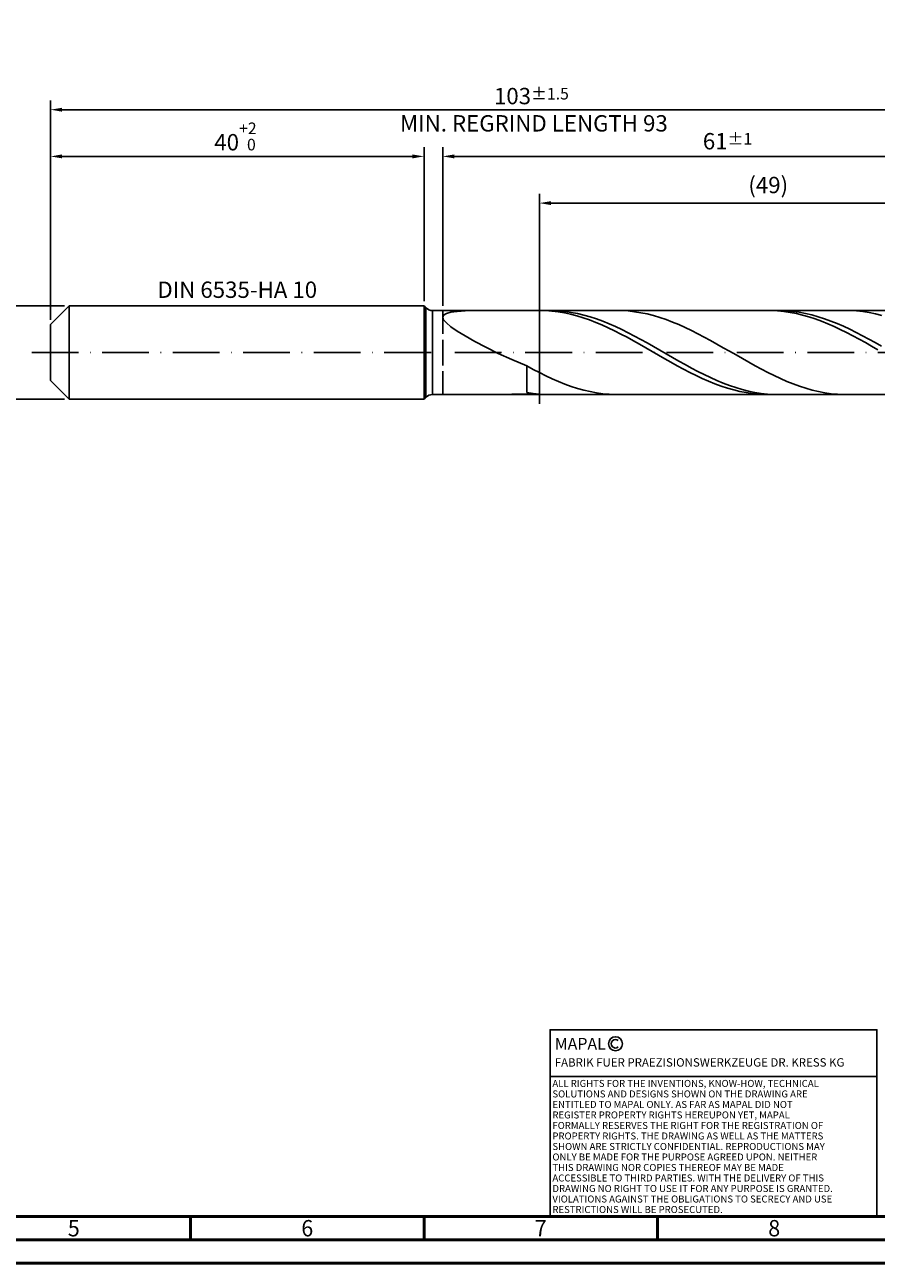
# Model space of a CAD drawing. Units: millimetres. Extents: x -217 to 377, y -196 to 225.
# Drawn here: x -5 to 177, y -195 to 70 of the extents above; entities that cross this region are included whole.
import ezdxf
from ezdxf.enums import TextEntityAlignment as Align

# ---------------------------------------------------------------- set-up
doc = ezdxf.new("R2010")
doc.units = ezdxf.units.MM
doc.linetypes.add('GEN3', pattern=[6.25, 5, -1.25])
doc.linetypes.add('GEN7', pattern=[15, 10, -2.5, 0, -2.5])
doc.layers.get('0').update_dxf_attribs({"linetype": 'CONTINUOUS'})
doc.layers.get('DEFPOINTS').update_dxf_attribs({"linetype": 'CONTINUOUS'})
for name, color, linetype in [('AM_0', 7, 'CONTINUOUS'), ('AM_3', 6, 'GEN3'), ('AM_4', 3, 'CONTINUOUS'), ('AM_5', 3, 'CONTINUOUS'), ('AM_6', 2, 'CONTINUOUS'), ('AM_7', 4, 'GEN7')]:
    doc.layers.add(name, color=color, linetype=linetype)
doc.layers.add('AM_BOR', color=7, linetype='CONTINUOUS', lineweight=50)
doc.styles.get("Standard").update_dxf_attribs({"font": 'ISOCP.SHX'})
doc.dimstyles.get("Standard").update_dxf_attribs({"dimtxt": 3.5, "dimasz": 2.5, "dimexe": 2, "dimexo": 1, "dimgap": 1.5, "dimtad": 1, "dimdsep": 46, "dimtxsty": 'STANDARD', "dimcen": -2, "dimclrt": 2, "dimazin": 2, "dimtp": 0.1, "dimtm": 0.1, "dimtfac": 1, "dimtmove": 0, "dimatfit": 3, "dimfxl": 1, "dimarcsym": 0})

# ---------------------------------------------------------------- blocks, each defined once
blk = doc.blocks.new('A2')
at = {"layer": 'AM_BOR', "color": 1}
for p, q in [((247, 10), (247, 5)), ((297, 5), (297, 10)), ((347, 10), (347, 5))]:
    blk.add_line(p, q, dxfattribs=at)
for points in [[(0, 0), (594, 0), (594, 420), (0, 420)], [(10, 410), (10, 10), (584, 10), (584, 410)]]:
    blk.add_lwpolyline(points, close=True, dxfattribs=at)
at = {"layer": 'AM_BOR', "color": 7}
blk.add_lwpolyline([(5, 5), (589, 5), (589, 415), (5, 415)], close=True, dxfattribs=at)
at = {"layer": 'AM_BOR', "color": 2, "width": 0.964286}
for s, p in [('5', (222, 7.5)), ('6', (272, 7.5)), ('7', (322, 7.5)), ('8', (372, 7.5))]:
    blk.add_text(s, height=3.5, dxfattribs=at).set_placement(p, align=Align.MIDDLE_CENTER)
blk = doc.blocks.new('*U16')
at = {"layer": 'AM_0', "linetype": 'Continuous'}
blk.add_line((0, 30), (-70, 30), dxfattribs=at)
at = {"layer": 'AM_0'}
blk.add_lwpolyline([(-70, 0), (0, 0), (0, 40), (-70, 40)], close=True, dxfattribs=at)
at = {"layer": 'AM_4', "linetype": 'Continuous'}
blk.add_circle((-56, 37), 1.5, dxfattribs=at)
blk.add_arc((-56, 37), 0.915, 48.0077, 311.9923, dxfattribs=at)
at = {"layer": 'AM_6', "linetype": 'Continuous'}
for s, height, p in [('MAPAL', 2.5, (-69, 35.75)), ('FABRIK FUER PRAEZISIONSWERKZEUGE DR. KRESS KG', 1.8, (-69, 32.1))]:
    blk.add_text(s, height=height, dxfattribs=at).set_placement(p)
at = {"layer": 'AM_6', "color": 2, "linetype": 'Continuous'}
for s, p in [('ALL RIGHTS FOR THE INVENTIONS, KNOW-HOW, TECHNICAL ', (-69.5, 27.75)), ('SOLUTIONS AND DESIGNS SHOWN ON THE DRAWING ARE ', (-69.5, 25.5)), ('ENTITLED TO MAPAL ONLY. AS FAR AS MAPAL DID NOT ', (-69.5, 23.25)), ('REGISTER PROPERTY RIGHTS HEREUPON YET, MAPAL ', (-69.5, 21)), ('FORMALLY RESERVES THE RIGHT FOR THE REGISTRATION OF ', (-69.5, 18.75)), ('PROPERTY RIGHTS. THE DRAWING AS WELL AS THE MATTERS ', (-69.5, 16.5)), ('SHOWN ARE STRICTLY CONFIDENTIAL. REPRODUCTIONS MAY ', (-69.5, 14.25)), ('ONLY BE MADE FOR THE PURPOSE AGREED UPON. NEITHER ', (-69.5, 12)), ('THIS DRAWING NOR COPIES THEREOF MAY BE MADE ', (-69.5, 9.75)), ('ACCESSIBLE TO THIRD PARTIES. WITH THE DELIVERY OF THIS ', (-69.5, 7.5)), ('DRAWING NO RIGHT TO USE IT FOR ANY PURPOSE IS GRANTED. ', (-69.5, 5.25)), ('VIOLATIONS AGAINST THE OBLIGATIONS TO SECRECY AND USE ', (-69.5, 3)), ('RESTRICTIONS WILL BE PROSECUTED.', (-69.5, 0.75))]:
    blk.add_text(s, height=1.5, dxfattribs=at).set_placement(p)
blk = doc.blocks.new('MAPAL_FRAME-Model')
for name, p in [('A2', (0, 0)), ('*U16', (394, 10))]:
    blk.add_blockref(name, p)
blk = doc.blocks.new('*D44')
at = {"layer": 'AM_5', "color": 0, "lineweight": -2}
for p, q in [((3, 10), (-14, 10)), ((-12, 7.5), (-12, -7.5)), ((3, -10), (-14, -10))]:
    blk.add_line(p, q, dxfattribs=at)
at = {"layer": 'AM_5', "color": 0}
for points in [[(-11.58, 7.5), (-12.42, 7.5), (-12, 10)], [(-12.42, -7.5), (-11.58, -7.5), (-12, -10)]]:
    blk.add_solid(points, dxfattribs=at)
at = {"layer": 'DEFPOINTS', "color": 0}
for p in [(4, 10), (-12, -10), (4, -10)]:
    blk.add_point(p, dxfattribs=at)
at = {"layer": 'AM_5', "color": 2, "insert": (-15.25, 0), "char_height": 3.5, "attachment_point": 5, "rotation": 90}
blk.add_mtext('%%c10{}{\\H0.71x;\\C3; h6', dxfattribs=at)
blk = doc.blocks.new('*D45')
at = {"layer": 'AM_5', "color": 0, "lineweight": -2}
for p, q in [((0, 7), (0, 44)), ((80, 11), (80, 44)), ((2.5, 42), (77.5, 42))]:
    blk.add_line(p, q, dxfattribs=at)
at = {"layer": 'AM_5', "color": 0}
for points in [[(2.5, 42.42), (2.5, 41.58), (0, 42)], [(77.5, 41.58), (77.5, 42.42), (80, 42)]]:
    blk.add_solid(points, dxfattribs=at)
at = {"layer": 'DEFPOINTS', "color": 0}
for p in [(80, 42), (80, 10), (0, 6)]:
    blk.add_point(p, dxfattribs=at)
at = {"layer": 'AM_5', "color": 2, "insert": (40, 46.27), "char_height": 3.5, "attachment_point": 5}
blk.add_mtext('40{}{\\H0.71x;\\C3;\\S+2 ^  0;}', dxfattribs=at)
blk = doc.blocks.new('*D48')
at = {"layer": 'AM_5', "color": 0, "lineweight": -2}
for p, q in [((84, 10), (84, 44)), ((206, 1), (206, 44)), ((203.5, 42), (86.5, 42))]:
    blk.add_line(p, q, dxfattribs=at)
at = {"layer": 'AM_5', "color": 0}
for points in [[(86.5, 42.42), (86.5, 41.58), (84, 42)], [(203.5, 41.58), (203.5, 42.42), (206, 42)]]:
    blk.add_solid(points, dxfattribs=at)
at = {"layer": 'DEFPOINTS', "color": 0}
for p in [(84, 42), (84, 9), (206, 0)]:
    blk.add_point(p, dxfattribs=at)
at = {"layer": 'AM_5', "color": 2, "insert": (145, 45.25), "char_height": 3.5, "attachment_point": 5}
blk.add_mtext('61{}{\\H0.71x;\\C3;%%p1}', dxfattribs=at)
blk = doc.blocks.new('*D50')
at = {"layer": 'AM_5', "color": 0, "lineweight": -2}
for p, q in [((0, 7), (0, 54)), ((206, 1), (206, 54)), ((203.5, 52), (2.5, 52))]:
    blk.add_line(p, q, dxfattribs=at)
at = {"layer": 'AM_5', "color": 0}
for points in [[(2.5, 52.42), (2.5, 51.58), (0, 52)], [(203.5, 51.58), (203.5, 52.42), (206, 52)]]:
    blk.add_solid(points, dxfattribs=at)
at = {"layer": 'DEFPOINTS', "color": 0}
for p in [(0, 52), (0, 6), (206, 0)]:
    blk.add_point(p, dxfattribs=at)
at = {"layer": 'AM_5', "color": 2, "insert": (103, 52), "char_height": 3.5, "attachment_point": 5}
blk.add_mtext('103{}{\\H0.71x;\\C3%%p1.5}\\P MIN. REGRIND LENGTH 93', dxfattribs=at)
blk = doc.blocks.new('*D51')
at = {"layer": 'AM_5', "color": 0, "lineweight": -2}
for p, q in [((104.72, 10), (104.72, 34)), ((200.22, 32), (107.22, 32)), ((202.72, 10), (202.72, 34))]:
    blk.add_line(p, q, dxfattribs=at)
at = {"layer": 'AM_5', "color": 0}
for points in [[(107.22, 32.42), (107.22, 31.58), (104.72, 32)], [(200.22, 31.58), (200.22, 32.42), (202.72, 32)]]:
    blk.add_solid(points, dxfattribs=at)
at = {"layer": 'DEFPOINTS', "color": 0}
for p in [(104.72, 32), (104.72, 9), (202.72, 9)]:
    blk.add_point(p, dxfattribs=at)
at = {"layer": 'AM_5', "color": 2, "insert": (153.72, 35.42), "char_height": 3.5, "attachment_point": 5}
blk.add_mtext('(49)', dxfattribs=at)

msp = doc.modelspace()

# ---------------------------------------------------------------- linework, layer by layer
at = {"layer": 'AM_0'}
for p, q in [((0, 6), (4, 10)), ((4, 10), (80, 10)), ((4, 10), (4, 0)), ((80, 10), (80, 0)), ((80, 10), (80.4142, 9.5858)), ((80.4142, 9.5858), (80.4142, 0)), ((81.8284, 9), (202.7243, 9)), ((81.8284, 9), (81.8284, 0)), ((84, 7.5779), (84.1969, 8.0269)), ((84.1969, 8.0269), (84.7853, 8.3743)), ((84.7853, 8.3743), (85.759, 8.6318)), ((85.759, 8.6318), (87.1075, 8.8116)), ((87.1075, 8.8116), (88.8164, 8.9256)), ((88.8164, 8.9256), (90.8672, 8.9849)), ((106.029, 8.9711), (104.686, 8.9998)), ((107.372, 8.8758), (106.029, 8.9711)), ((107.4247, 8.9941), (106.0685, 8.9884)), ((108.715, 8.7147), (107.372, 8.8758)), ((108.7809, 8.9318), (107.4247, 8.9941)), ((110.0579, 8.4889), (108.715, 8.7147)), ((110.137, 8.8019), (108.7809, 8.9318)), ((111.4009, 8.2001), (110.0579, 8.4889)), ((111.4932, 8.6054), (110.137, 8.8019)), ((112.7439, 7.8506), (111.4009, 8.2001)), ((112.8494, 8.3439), (111.4932, 8.6054)), ((114.2055, 8.0192), (112.8494, 8.3439)), ((115.5617, 7.6339), (114.2055, 8.0192)), ((122.3716, 8.9835), (121.0135, 8.9968)), ((123.7297, 8.902), (122.3716, 8.9835)), ((125.0878, 8.753), (123.7297, 8.902)), ((126.4459, 8.5377), (125.0878, 8.753)), ((127.804, 8.2575), (126.4459, 8.5377)), ((129.1621, 7.9147), (127.804, 8.2575)), ((154.3766, 8.9928), (153.0336, 8.9905)), ((155.7196, 8.9284), (154.3766, 8.9928)), ((156.2469, 8.9968), (154.8907, 8.9836)), ((157.0626, 8.7978), (155.7196, 8.9284)), ((157.603, 8.942), (156.2469, 8.9968)), ((158.4056, 8.6019), (157.0626, 8.7978)), ((158.9592, 8.8196), (157.603, 8.942)), ((159.7486, 8.3422), (158.4056, 8.6019)), ((160.3154, 8.6304), (158.9592, 8.8196)), ((161.0916, 8.0206), (159.7486, 8.3422)), ((161.6716, 8.376), (160.3154, 8.6304)), ((162.4346, 7.6396), (161.0916, 8.0206)), ((163.0277, 8.0582), (161.6716, 8.376)), ((164.3839, 7.6795), (163.0277, 8.0582)), ((171.2635, 8.9862), (169.9054, 8.9955)), ((172.6216, 8.9088), (171.2635, 8.9862)), ((173.9797, 8.7638), (172.6216, 8.9088)), ((175.3378, 8.5523), (173.9797, 8.7638)), ((176.6959, 8.2759), (175.3378, 8.5523)), ((178.054, 7.9368), (176.6959, 8.2759)), ((0, 0), (0, 6)), ((84, 7.5779), (84.1969, 7.0169)), ((84.1969, 7.0169), (84.7853, 6.3359)), ((84.7853, 6.3359), (85.759, 5.5302)), ((85.759, 5.5302), (87.1075, 4.5994)), ((114.0869, 7.4427), (112.7439, 7.8506)), ((115.4299, 6.9797), (114.0869, 7.4427)), ((116.7729, 6.4649), (115.4299, 6.9797)), ((116.9179, 7.1908), (115.5617, 7.6339)), ((118.1159, 5.9022), (116.7729, 6.4649)), ((118.2741, 6.6933), (116.9179, 7.1908)), ((119.4589, 5.2957), (118.1159, 5.9022)), ((119.6302, 6.1453), (118.2741, 6.6933)), ((120.9864, 5.5507), (119.6302, 6.1453)), ((122.3426, 4.9141), (120.9864, 5.5507)), ((130.5203, 7.5119), (129.1621, 7.9147)), ((131.8784, 7.0521), (130.5203, 7.5119)), ((133.2365, 6.5388), (131.8784, 7.0521)), ((134.5946, 5.9759), (133.2365, 6.5388)), ((135.9527, 5.3676), (134.5946, 5.9759)), ((137.3108, 4.7187), (135.9527, 5.3676)), ((163.7776, 7.2018), (162.4346, 7.6396)), ((165.1205, 6.7107), (163.7776, 7.2018)), ((165.7401, 7.2427), (164.3839, 7.6795)), ((166.4635, 6.1698), (165.1205, 6.7107)), ((167.0962, 6.7511), (165.7401, 7.2427)), ((167.8065, 5.5831), (166.4635, 6.1698)), ((168.4524, 6.2084), (167.0962, 6.7511)), ((169.1495, 4.955), (167.8065, 5.5831)), ((169.8086, 5.6188), (168.4524, 6.2084)), ((171.1648, 4.9866), (169.8086, 5.6188)), ((87.1075, 4.5994), (88.8164, 3.5488)), ((88.8164, 3.5488), (90.8672, 2.3897)), ((120.8019, 4.6499), (119.4589, 5.2957)), ((122.1449, 3.9696), (120.8019, 4.6499)), ((123.4878, 3.2598), (122.1449, 3.9696)), ((123.6987, 4.2404), (122.3426, 4.9141)), ((124.8308, 2.5259), (123.4878, 3.2598)), ((125.0549, 3.5346), (123.6987, 4.2404)), ((126.4111, 2.8021), (125.0549, 3.5346)), ((127.7673, 2.0483), (126.4111, 2.8021)), ((138.6689, 4.0339), (137.3108, 4.7187)), ((140.027, 3.3186), (138.6689, 4.0339)), ((141.3851, 2.5781), (140.027, 3.3186)), ((170.4925, 4.2901), (169.1495, 4.955)), ((171.8355, 3.5934), (170.4925, 4.2901)), ((172.5209, 4.3168), (171.1648, 4.9866)), ((173.1785, 2.8701), (171.8355, 3.5934)), ((173.8771, 3.6143), (172.5209, 4.3168)), ((174.5215, 2.1255), (173.1785, 2.8701)), ((175.2333, 2.8845), (173.8771, 3.6143)), ((176.5894, 2.1328), (175.2333, 2.8845)), ((90.8672, 2.3897), (93.238, 1.1403)), ((93.238, 1.1403), (95.9033, -0.1744)), ((126.1738, 1.7732), (124.8308, 2.5259)), ((127.5168, 1.0074), (126.1738, 1.7732)), ((128.8598, 0.2341), (127.5168, 1.0074)), ((129.1234, 1.2791), (127.7673, 2.0483)), ((130.2028, -0.5409), (128.8598, 0.2341)), ((130.4796, 0.5002), (129.1234, 1.2791)), ((131.8358, -0.2825), (130.4796, 0.5002)), ((142.7432, 1.818), (141.3851, 2.5781)), ((144.1013, 1.0441), (142.7432, 1.818)), ((145.4594, 0.2623), (144.1013, 1.0441)), ((146.8175, -0.5214), (145.4594, 0.2623)), ((175.8645, 1.3651), (174.5215, 2.1255)), ((177.2075, 0.5945), (175.8645, 1.3651)), ((177.9456, 1.365), (176.5894, 2.1328)), ((95.9033, -0.1744), (98.8345, -1.5232)), ((98.8345, -1.5232), (102, -2.8696)), ((131.5458, -1.3119), (130.2028, -0.5409)), ((132.8888, -2.0732), (131.5458, -1.3119)), ((133.1919, -1.063), (131.8358, -0.2825)), ((134.2318, -2.8191), (132.8888, -2.0732)), ((134.5481, -1.8355), (133.1919, -1.063)), ((135.9043, -2.5941), (134.5481, -1.8355)), ((137.2605, -3.3331), (135.9043, -2.5941)), ((148.1757, -1.3012), (146.8175, -0.5214)), ((149.5338, -2.0712), (148.1757, -1.3012)), ((150.8919, -2.8254), (149.5338, -2.0712)), ((103.3581, -3.601), (102, -2.8696)), ((102, -8.5661), (102, -2.8696)), ((104.7162, -4.305), (103.3581, -3.601)), ((106.0743, -4.9764), (104.7162, -4.305)), ((107.4324, -5.6101), (106.0743, -4.9764)), ((135.5748, -3.5441), (134.2318, -2.8191)), ((136.9177, -4.2428), (135.5748, -3.5441)), ((138.2607, -4.91), (136.9177, -4.2428)), ((138.6166, -4.0469), (137.2605, -3.3331)), ((139.6037, -5.5408), (138.2607, -4.91)), ((139.9728, -4.7301), (138.6166, -4.0469)), ((141.329, -5.3775), (139.9728, -4.7301)), ((152.25, -3.5582), (150.8919, -2.8254)), ((153.6081, -4.2641), (152.25, -3.5582)), ((154.9662, -4.9375), (153.6081, -4.2641)), ((156.3243, -5.5735), (154.9662, -4.9375)), ((108.7905, -6.2011), (107.4324, -5.6101)), ((110.1486, -6.7452), (108.7905, -6.2011)), ((111.5068, -7.238), (110.1486, -6.7452)), ((112.8649, -7.676), (111.5068, -7.238)), ((114.223, -8.0558), (112.8649, -7.676)), ((140.9467, -6.1305), (139.6037, -5.5408)), ((142.2897, -6.6747), (140.9467, -6.1305)), ((142.6851, -5.9842), (141.329, -5.3775)), ((143.6327, -7.1695), (142.2897, -6.6747)), ((144.0413, -6.5457), (142.6851, -5.9842)), ((144.9757, -7.611), (143.6327, -7.1695)), ((145.3975, -7.0576), (144.0413, -6.5457)), ((146.3187, -7.9961), (144.9757, -7.611)), ((146.7537, -7.5162), (145.3975, -7.0576)), ((148.1098, -7.9179), (146.7537, -7.5162)), ((149.466, -8.2597), (148.1098, -7.9179)), ((157.6824, -6.1673), (156.3243, -5.5735)), ((159.0405, -6.7142), (157.6824, -6.1673)), ((160.3986, -7.2102), (159.0405, -6.7142)), ((161.7567, -7.6516), (160.3986, -7.2102)), ((163.1148, -8.0349), (161.7567, -7.6516)), ((93.238, -8.9997), (95.9033, -8.9788)), ((95.9033, -8.9788), (98.8345, -8.9294)), ((98.8345, -8.9294), (102, -8.8574)), ((103.3562, -8.7736), (102, -8.5661)), ((103.343, -8.9618), (102, -8.8574)), ((104.686, -8.9998), (103.343, -8.9618)), ((104.7123, -8.9147), (103.3562, -8.7736)), ((106.0685, -8.9884), (104.7123, -8.9147)), ((115.5811, -8.3744), (114.223, -8.0558)), ((116.9392, -8.6295), (115.5811, -8.3744)), ((118.2973, -8.8191), (116.9392, -8.6295)), ((119.6554, -8.9419), (118.2973, -8.8191)), ((121.0135, -8.9968), (119.6554, -8.9419)), ((147.6617, -8.3219), (146.3187, -7.9961)), ((149.0047, -8.5859), (147.6617, -8.3219)), ((150.3476, -8.7863), (149.0047, -8.5859)), ((150.8222, -8.5391), (149.466, -8.2597)), ((151.6906, -8.9214), (150.3476, -8.7863)), ((152.1784, -8.7538), (150.8222, -8.5391)), ((153.0336, -8.9905), (151.6906, -8.9214)), ((153.5345, -8.9024), (152.1784, -8.7538)), ((154.8907, -8.9836), (153.5345, -8.9024)), ((164.4729, -8.3572), (163.1148, -8.0349)), ((165.8311, -8.6161), (164.4729, -8.3572)), ((167.1892, -8.8097), (165.8311, -8.6161)), ((168.5473, -8.9365), (167.1892, -8.8097)), ((169.9054, -8.9955), (168.5473, -8.9365))]:
    msp.add_line(p, q, dxfattribs=at)
at = {"layer": 'AM_0', "extrusion": (0, 0, -1)}
for p, q in [((0, 0), (0, -6)), ((4, -10), (4, 0)), ((80, -10), (80, 0)), ((80.4142, -9.5858), (80.4142, 0)), ((81.8284, -9), (81.8284, 0)), ((0, -6), (4, -10)), ((4, -10), (80, -10)), ((80, -10), (80.4142, -9.5858)), ((81.8284, -9), (202.7243, -9))]:
    msp.add_line(p, q, dxfattribs=at)
at = {"layer": 'AM_0'}
msp.add_arc((81.8284, 11), 2, 225, 270, dxfattribs=at)
at = {"layer": 'AM_0', "extrusion": (0, 0, -1)}
msp.add_arc((-81.8284, -11), 2, 45, 90, dxfattribs=at)
at = {"layer": 'AM_3'}
for p, q in [((104.7243, 11), (104.7243, -11)), ((84, 9), (84, 0))]:
    msp.add_line(p, q, dxfattribs=at)
at = {"layer": 'AM_3', "extrusion": (0, 0, -1)}
for p, q in [((104.7243, -11), (104.7243, 11)), ((84, -9), (84, 0))]:
    msp.add_line(p, q, dxfattribs=at)
at = {"layer": 'AM_7'}
msp.add_line((-4, 0), (210, 0), dxfattribs=at)

# ---------------------------------------------------------------- block references
at = {"layer": 'AM_0'}
msp.add_blockref('MAPAL_FRAME-Model', (-217, -195), dxfattribs=at)

# ---------------------------------------------------------------- texts
at = {"layer": 'AM_6', "insert": (40, 13), "char_height": 3.5, "width": 50, "attachment_point": 5}
msp.add_mtext('DIN 6535-HA 10', dxfattribs=at)

# ---------------------------------------------------------------- dimensions: what is measured, and where the dimension line sits
at = {"layer": 'AM_5'}
for base, p1, p2, text, picture, middle in [((0, 52), (206, 0), (0, 6), '<>{}{\\H0.71x;\\C3%%p1.5}\\X MIN. REGRIND LENGTH 93', '*D50', (103, 52)), ((84, 42), (206, 0), (84, 9), '<>{}{\\H0.71x;\\C3;%%p1}', '*D48', (145, 42)), ((104.7243, 32), (202.7243, 9), (104.7243, 9), '(49)', '*D51', (153.7243, 32))]:
    dim = msp.add_linear_dim(base=base, p1=p1, p2=p2, text=text, dimstyle='STANDARD', override={"dimdec": 3, "dimlfac": 0.5, "dimtp": 0.01}, dxfattribs=at)
    dim.commit()
    dim.dimension.update_dxf_attribs({"geometry": picture, "text_midpoint": middle, "dimtype": 160})
dim = msp.add_linear_dim(base=(80, 42), p1=(0, 6), p2=(80, 10), text='<>{}{\\H0.71x;\\C3;\\S+2 ^  0;}', dimstyle='STANDARD', override={"dimdec": 3, "dimlfac": 0.5, "dimtp": 0.01}, dxfattribs=at)
dim.commit()
dim.dimension.update_dxf_attribs({"geometry": '*D45', "text_midpoint": (40, 46.2678)})
dim = msp.add_linear_dim(base=(-12, -10), p1=(4, 10), p2=(4, -10), angle=90, text='%%c<>{}{\\H0.71x;\\C3; h6', dimstyle='STANDARD', override={"dimdec": 3, "dimlfac": 0.5, "dimtp": 0.01}, dxfattribs=at)
dim.commit()
dim.dimension.update_dxf_attribs({"geometry": '*D44', "text_midpoint": (-15.2506, 0)})

doc.saveas('drawing.dxf')
